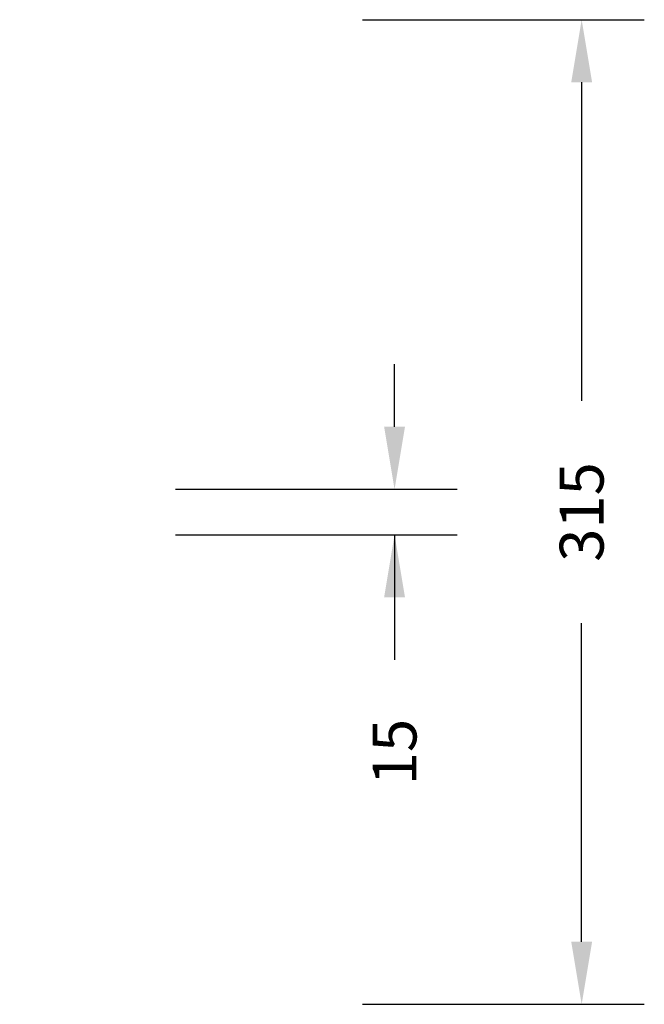
# Model space of a CAD drawing. Units: millimetres. Extents: x -299 to 656, y 314 to 824.
# Drawn here: x 457 to 656, y 314 to 629 of the extents above; entities that cross this region are included whole.
import ezdxf

# ---------------------------------------------------------------- set-up
doc = ezdxf.new("R2010")
doc.units = ezdxf.units.MM
doc.header["$MEASUREMENT"] = 0
doc.layers.add('VP-DIM', color=7, linetype='Continuous')
doc.styles.get("Standard").update_dxf_attribs({"font": 'arial.ttf'})
doc.dimstyles.get("Standard").update_dxf_attribs({"dimtxt": 14, "dimasz": 20, "dimexe": 20, "dimexo": 50, "dimgap": 20, "dimtad": 0, "dimdec": 0, "dimzin": 0, "dimdsep": 46, "dimtxsty": 'Standard', "dimcen": -0.09, "dimadec": 0, "dimazin": 0, "dimtfac": 1, "dimtdec": 4, "dimtofl": 0, "dimtmove": 0, "dimatfit": 3, "dimfxl": 70, "dimfxlon": 1, "dimtolj": 1, "dimtzin": 0, "dimarcsym": 0})

# ---------------------------------------------------------------- blocks, each defined once
blk = doc.blocks.new('*D102')
at = {"layer": 'Defpoints', "color": 0}
for p in [(247.76, 478.96), (247.76, 464.46), (576.66, 464.46)]:
    blk.add_point(p, dxfattribs=at)
at = {"layer": 'VP-DIM', "color": 0, "lineweight": -2}
for p, q in [((576.66, 498.96), (576.66, 518.96)), ((506.66, 478.96), (596.66, 478.96)), ((506.66, 464.46), (596.66, 464.46)), ((576.66, 464.46), (576.66, 424.46)), ((576.66, 444.46), (576.66, 424.46))]:
    blk.add_line(p, q, dxfattribs=at)
at = {"layer": 'VP-DIM', "color": 0}
for points in [[(573.33, 498.96), (580, 498.96), (576.66, 478.96)], [(580, 444.46), (573.33, 444.46), (576.66, 464.46)]]:
    blk.add_solid(points, dxfattribs=at)
at = {"layer": 'VP-DIM', "color": 0, "insert": (576.66, 395.05), "char_height": 14, "attachment_point": 5, "rotation": 90}
blk.add_mtext('\\A1;15', dxfattribs=at)
blk = doc.blocks.new('*D104')
at = {"layer": 'Defpoints', "color": 0}
for p in [(247.76, 628.96), (247.76, 314.46), (636.41, 314.46)]:
    blk.add_point(p, dxfattribs=at)
at = {"layer": 'VP-DIM', "color": 0, "lineweight": -2}
for p, q in [((566.41, 628.96), (656.41, 628.96)), ((636.41, 608.96), (636.41, 507.2)), ((636.41, 334.46), (636.41, 436.22)), ((566.41, 314.46), (656.41, 314.46))]:
    blk.add_line(p, q, dxfattribs=at)
at = {"layer": 'VP-DIM', "color": 0}
for points in [[(639.75, 608.96), (633.08, 608.96), (636.41, 628.96)], [(633.08, 334.46), (639.75, 334.46), (636.41, 314.46)]]:
    blk.add_solid(points, dxfattribs=at)
at = {"layer": 'VP-DIM', "color": 0, "insert": (636.41, 471.71), "char_height": 14, "attachment_point": 5, "rotation": 90}
blk.add_mtext('\\A1;315', dxfattribs=at)

msp = doc.modelspace()

# ---------------------------------------------------------------- dimensions: what is measured, and where the dimension line sits
at = {"layer": 'VP-DIM', "color": 0}
dim = msp.add_linear_dim(base=(636.4123, 314.4623), p1=(247.7623, 628.9624), p2=(247.7623, 314.4623), angle=90, dimstyle='Standard', dxfattribs=at)
dim.commit()
dim.dimension.update_dxf_attribs({"geometry": '*D104', "text_midpoint": (636.4123, 471.7124)})
dim = msp.add_linear_dim(base=(576.6623, 464.4623), p1=(247.7618, 478.9624), p2=(247.7627, 464.4623), angle=90, dimstyle='Standard', dxfattribs=at)
dim.commit()
dim.dimension.update_dxf_attribs({"geometry": '*D102', "text_midpoint": (576.6623, 395.0543), "dimtype": 160})

doc.saveas('drawing.dxf')
